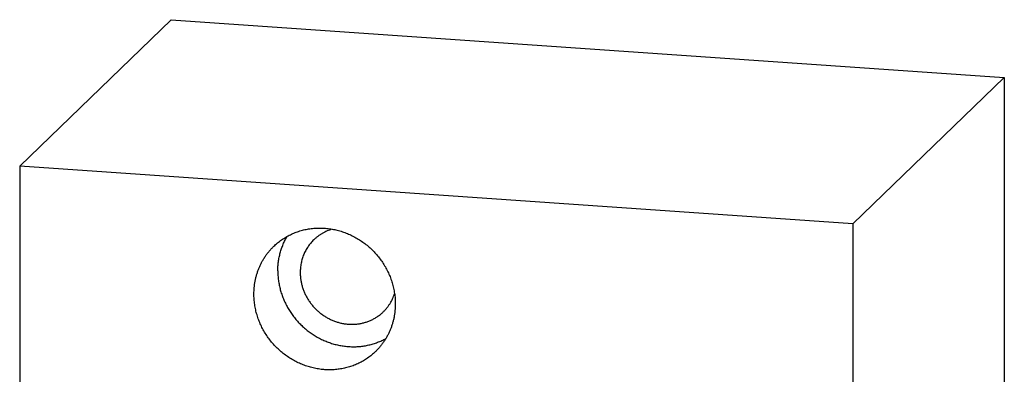
# Model space of a CAD drawing. Units: inches. Extents: x 0.3 to 21.7, y 0.3 to 16.7.
# Drawn here: x 9 to 13, y 9.2 to 10.6 of the extents above; entities that cross this region are included whole.
import ezdxf

# ---------------------------------------------------------------- set-up
doc = ezdxf.new("R2010")
doc.units = ezdxf.units.IN
doc.header["$LTSCALE"] = 1.21
doc.header["$MEASUREMENT"] = 0
doc.layers.get('0').update_dxf_attribs({"linetype": 'CONTINUOUS'})

msp = doc.modelspace()

# ---------------------------------------------------------------- linework, layer by layer
at = {"color": 7, "linetype": 'CONTINUOUS'}
for p, q in [((9.0023, 10.0107), (9.617, 10.6045)), ((9.617, 10.6045), (12.9977, 10.37)), ((12.9977, 10.37), (12.383, 9.7763)), ((12.9977, 10.37), (12.9977, 6.9893)), ((9.0023, 10.0107), (9.0023, 6.63)), ((12.383, 9.7763), (9.0023, 10.0107)), ((12.383, 9.7763), (12.383, 6.3955))]:
    msp.add_line(p, q, dxfattribs=at)
for points, knots in [([(10.0333, 9.6855), (10.0382, 9.6903), (10.0485, 9.6994), (10.0649, 9.7118), (10.0822, 9.723), (10.1005, 9.7327), (10.1195, 9.741), (10.1391, 9.7478), (10.1594, 9.7532), (10.18, 9.7569), (10.201, 9.7591), (10.2222, 9.7597), (10.2435, 9.7587), (10.2647, 9.7562), (10.2859, 9.7521), (10.3067, 9.7464), (10.3272, 9.7393), (10.3472, 9.7306), (10.3667, 9.7206), (10.3854, 9.7092), (10.4033, 9.6965), (10.4204, 9.6825), (10.4364, 9.6674), (10.4513, 9.6512), (10.4651, 9.634), (10.4777, 9.616), (10.4889, 9.5971), (10.4988, 9.5776), (10.5072, 9.5574), (10.5142, 9.5368), (10.5197, 9.5159), (10.5236, 9.4947), (10.526, 9.4734), (10.5265, 9.4591), (10.5265, 9.452)], [0, 0, 0, 0, 0.029942, 0.059909, 0.089924, 0.12001, 0.150188, 0.180475, 0.21089, 0.241444, 0.272147, 0.303007, 0.334025, 0.365203, 0.396535, 0.428014, 0.45963, 0.49137, 0.523218, 0.555155, 0.587163, 0.61922, 0.651304, 0.683392, 0.715461, 0.747489, 0.779454, 0.811336, 0.843116, 0.874778, 0.906307, 0.937692, 0.968925, 1, 1, 1, 1]), ([(10.2706, 9.7548), (10.2671, 9.7538), (10.2601, 9.7516), (10.2499, 9.7476), (10.2399, 9.743), (10.2303, 9.7379), (10.221, 9.7321), (10.2121, 9.7259), (10.2036, 9.719), (10.1983, 9.7142), (10.1957, 9.7117)], [0, 0, 0, 0, 0.125982, 0.251586, 0.376856, 0.50184, 0.62659, 0.75116, 0.875611, 1, 1, 1, 1]), ([(10.0498, 9.5855), (10.0498, 9.5918), (10.0502, 9.6042), (10.052, 9.6227), (10.0551, 9.641), (10.0593, 9.6589), (10.0647, 9.6765), (10.0713, 9.6936), (10.079, 9.7101), (10.0849, 9.7208), (10.088, 9.7259)], [0, 0, 0, 0, 0.126809, 0.253049, 0.378733, 0.503887, 0.628543, 0.752746, 0.876545, 1, 1, 1, 1]), ([(10.1957, 9.7117), (10.1935, 9.7095), (10.1892, 9.7052), (10.1832, 9.6984), (10.1775, 9.6913), (10.1722, 9.6839), (10.1672, 9.6762), (10.1627, 9.6683), (10.1586, 9.6601), (10.1548, 9.6517), (10.1515, 9.6432), (10.1486, 9.6344), (10.1462, 9.6255), (10.1435, 9.6134), (10.1412, 9.598), (10.1406, 9.5855), (10.1406, 9.5792)], [0, 0, 0, 0, 0.061715, 0.123451, 0.185229, 0.247069, 0.308992, 0.371015, 0.433159, 0.495438, 0.557869, 0.620465, 0.683238, 0.7462, 0.872682, 1, 1, 1, 1]), ([(9.9528, 9.4918), (9.9528, 9.4964), (9.953, 9.5055), (9.954, 9.5192), (9.9556, 9.5328), (9.9579, 9.5462), (9.9609, 9.5594), (9.9645, 9.5725), (9.9687, 9.5853), (9.9735, 9.5979), (9.979, 9.6101), (9.9851, 9.6221), (9.9917, 9.6337), (9.999, 9.6449), (10.0067, 9.6557), (10.015, 9.6661), (10.0239, 9.6761), (10.0301, 9.6824), (10.0333, 9.6855)], [0, 0, 0, 0, 0.063777, 0.127345, 0.190702, 0.253856, 0.316813, 0.379582, 0.442173, 0.504599, 0.566874, 0.629012, 0.691032, 0.75295, 0.814785, 0.876559, 0.93829, 1, 1, 1, 1]), ([(10.0498, 9.5855), (10.0498, 9.5792), (10.0501, 9.5696), (10.0512, 9.5569), (10.0527, 9.5441), (10.0553, 9.5282), (10.0597, 9.5094), (10.0653, 9.4908), (10.0721, 9.4725), (10.0801, 9.4546), (10.0893, 9.4372), (10.0995, 9.4204), (10.1107, 9.4042), (10.123, 9.3887), (10.1362, 9.3741), (10.1503, 9.3602), (10.1652, 9.3473), (10.1809, 9.3353), (10.1972, 9.3244), (10.2142, 9.3145), (10.2317, 9.3057), (10.2497, 9.2981), (10.2681, 9.2916), (10.2867, 9.2864), (10.3056, 9.2824), (10.3246, 9.2796), (10.3437, 9.2782), (10.3628, 9.2779), (10.3817, 9.279), (10.3973, 9.2809), (10.4097, 9.2831), (10.4219, 9.2857), (10.437, 9.2897), (10.4517, 9.2947), (10.4632, 9.2993), (10.4745, 9.3043), (10.4828, 9.3085), (10.4882, 9.3115)], [0, 0, 0, 0, 0.030921, 0.046437, 0.061988, 0.093187, 0.124518, 0.155971, 0.187537, 0.219204, 0.250956, 0.28278, 0.314659, 0.346575, 0.37851, 0.410447, 0.442368, 0.474253, 0.506086, 0.53785, 0.569531, 0.601112, 0.632584, 0.663933, 0.695153, 0.726236, 0.757179, 0.78798, 0.818639, 0.849161, 0.864374, 0.879555, 0.909822, 0.939975, 0.955015, 0.970033, 1, 1, 1, 1]), ([(10.1406, 9.5792), (10.1406, 9.5744), (10.1409, 9.5671), (10.1418, 9.5574), (10.143, 9.5477), (10.1453, 9.5356), (10.149, 9.5213), (10.1538, 9.5072), (10.1596, 9.4934), (10.1663, 9.4801), (10.1727, 9.4693), (10.1783, 9.461), (10.1841, 9.4529), (10.192, 9.4431), (10.2022, 9.432), (10.2132, 9.4217), (10.2248, 9.4122), (10.2371, 9.4035), (10.2499, 9.3957), (10.2631, 9.3888), (10.2768, 9.3829), (10.2908, 9.378), (10.3051, 9.3741), (10.3195, 9.3713), (10.3341, 9.3696), (10.3486, 9.3689), (10.3631, 9.3693), (10.3774, 9.3708), (10.3916, 9.3734), (10.4054, 9.377), (10.4166, 9.3809), (10.4253, 9.3845), (10.4339, 9.3885), (10.4443, 9.394), (10.4542, 9.4004), (10.4618, 9.4059), (10.4673, 9.4102), (10.4726, 9.4148), (10.476, 9.418), (10.4777, 9.4196)], [0, 0, 0, 0, 0.031074, 0.046674, 0.062311, 0.093696, 0.125224, 0.156885, 0.188664, 0.220545, 0.25251, 0.268519, 0.284541, 0.316609, 0.348696, 0.380779, 0.412835, 0.444842, 0.476779, 0.508626, 0.540365, 0.571981, 0.603459, 0.63479, 0.665966, 0.696984, 0.727843, 0.758545, 0.789098, 0.819512, 0.849799, 0.864903, 0.879981, 0.910066, 0.940081, 0.955071, 0.970052, 0.985028, 1, 1, 1, 1]), ([(10.446, 9.2583), (10.441, 9.2535), (10.4308, 9.2444), (10.4144, 9.2319), (10.397, 9.2208), (10.3788, 9.2111), (10.3598, 9.2028), (10.3401, 9.1959), (10.3199, 9.1906), (10.2993, 9.1869), (10.2783, 9.1847), (10.2571, 9.1841), (10.2358, 9.185), (10.2145, 9.1876), (10.1934, 9.1917), (10.1725, 9.1974), (10.152, 9.2045), (10.132, 9.2131), (10.1126, 9.2232), (10.0939, 9.2346), (10.0759, 9.2473), (10.0589, 9.2613), (10.0429, 9.2764), (10.0279, 9.2926), (10.0141, 9.3098), (10.0016, 9.3278), (9.9903, 9.3467), (9.9805, 9.3662), (9.972, 9.3863), (9.965, 9.4069), (9.9596, 9.4279), (9.9557, 9.4491), (9.9533, 9.4704), (9.9528, 9.4847), (9.9528, 9.4918)], [0, 0, 0, 0, 0.029942, 0.059909, 0.089924, 0.12001, 0.150188, 0.180475, 0.21089, 0.241444, 0.272147, 0.303007, 0.334025, 0.365203, 0.396535, 0.428014, 0.45963, 0.49137, 0.523218, 0.555155, 0.587163, 0.61922, 0.651304, 0.683392, 0.715461, 0.747489, 0.779454, 0.811336, 0.843116, 0.874778, 0.906307, 0.937692, 0.968925, 1, 1, 1, 1]), ([(10.4777, 9.4196), (10.4803, 9.4222), (10.4854, 9.4274), (10.4925, 9.4356), (10.4991, 9.4443), (10.5052, 9.4534), (10.5107, 9.4629), (10.5156, 9.4727), (10.5199, 9.4828), (10.5224, 9.4898), (10.5235, 9.4932)], [0, 0, 0, 0, 0.124387, 0.248835, 0.373404, 0.498152, 0.623136, 0.748407, 0.874014, 1, 1, 1, 1]), ([(10.5265, 9.452), (10.5265, 9.4474), (10.5263, 9.4383), (10.5253, 9.4246), (10.5237, 9.411), (10.5214, 9.3976), (10.5184, 9.3844), (10.5148, 9.3713), (10.5106, 9.3585), (10.5057, 9.3459), (10.5003, 9.3337), (10.4942, 9.3217), (10.4875, 9.3101), (10.4803, 9.2989), (10.4725, 9.2881), (10.4642, 9.2776), (10.4554, 9.2677), (10.4492, 9.2614), (10.446, 9.2583)], [0, 0, 0, 0, 0.063777, 0.127345, 0.190702, 0.253856, 0.316813, 0.379582, 0.442173, 0.504599, 0.566874, 0.629012, 0.691032, 0.75295, 0.814785, 0.876559, 0.93829, 1, 1, 1, 1])]:
    msp.add_open_spline(points, degree=3, knots=knots, dxfattribs=at)

doc.saveas('drawing.dxf')
